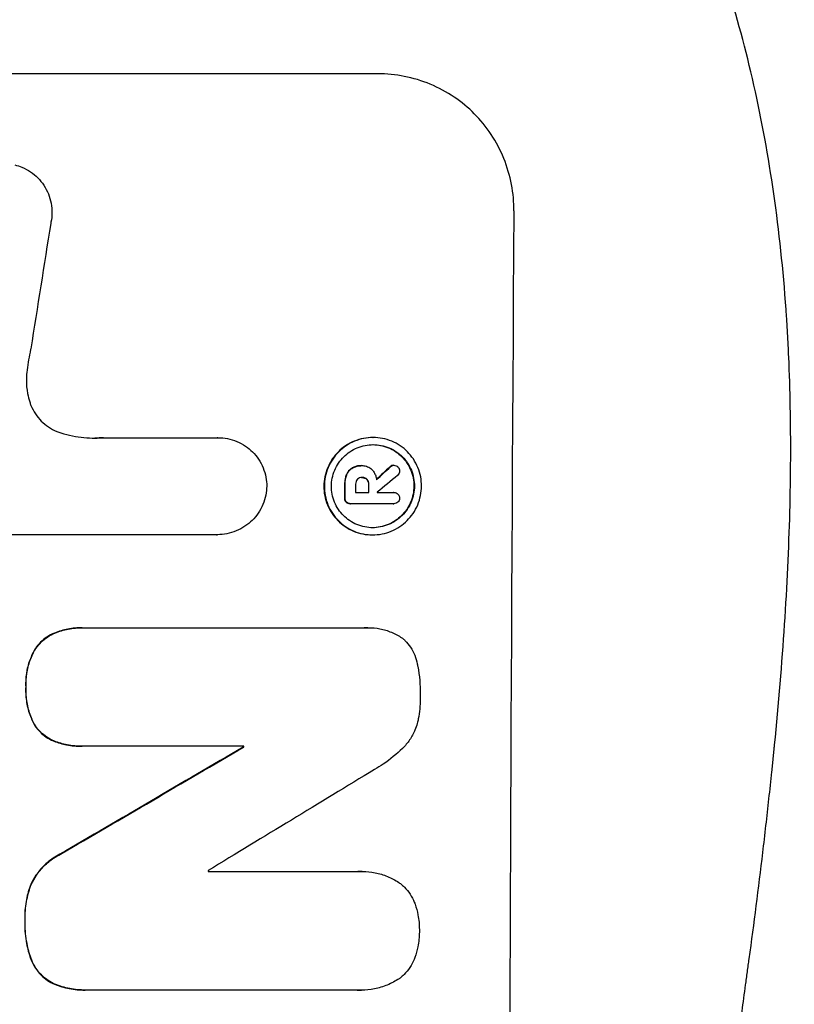
# Model space of a CAD drawing. Units: millimetres. Extents: x -4685 to 6209, y -4305 to 4516.
# Drawn here: x 4583 to 4668, y -267 to -159 of the extents above; entities that cross this region are included whole.
import ezdxf

# ---------------------------------------------------------------- set-up
doc = ezdxf.new("R2010")
doc.units = ezdxf.units.MM
doc.header["$LTSCALE"] = 20
doc.layers.add('2d', color=230, linetype='Continuous')
doc.layers.add('AS-Free_Space_Hatch', color=31, linetype='Continuous')

msp = doc.modelspace()

# ---------------------------------------------------------------- hatches: boundary and pattern name
at = {"layer": 'AS-Free_Space_Hatch'}
h = msp.add_hatch(dxfattribs=at)
h.set_pattern_fill('ANSI31', color=256, scale=100, angle=180, style=0)
edge = h.paths.add_edge_path()
edge.add_line((4708.52, 670), (2866.5, 670))
edge.add_arc((2866.5, -330), 1000, 90, 180)
edge.add_arc((2866.5, -330), 1000, 180, 270)
edge.add_line((2866.5, -1330), (4708.52, -1330))
edge.add_arc((4708.52, -330), 1000, 270, 360)
edge.add_arc((4708.52, -330), 1000, 0, 90)

# ---------------------------------------------------------------- linework, layer by layer
at = {"layer": '2d'}
for p, q in [((4622.32, -165.34), (4547.43, -165.34)), ((4592.27, -205.14), (4604.78, -205.14)), ((4604.78, -205.14), (4604.83, -205.14)), ((4621.74, -205.12), (4621.79, -205.12)), ((4619.5, -208.44), (4619.55, -208.44)), ((4620.47, -208.2), (4620.52, -208.2)), ((4620.59, -208.2), (4620.64, -208.2)), ((4623.63, -208.33), (4623.68, -208.33)), ((4623.99, -208.16), (4624.05, -208.16)), ((4618.85, -209.21), (4618.9, -209.21)), ((4620.54, -209.5), (4620.6, -209.5)), ((4621.09, -209.71), (4621.14, -209.71)), ((4618.66, -210.27), (4618.72, -210.27)), ((4621.28, -210.27), (4621.33, -210.27)), ((4618.66, -211.73), (4618.71, -211.73)), ((4619.86, -211.12), (4621.33, -211.12)), ((4622.22, -211.12), (4624.02, -211.12)), ((4624.01, -211.12), (4624.06, -211.12)), ((4618.83, -212.2), (4618.88, -212.2)), ((4619.26, -212.37), (4619.31, -212.37)), ((4624.01, -212.37), (4619.35, -212.37)), ((4623.98, -212.37), (4624.04, -212.37)), ((4604.72, -215.75), (4582.15, -215.75)), ((4604.71, -215.75), (4604.76, -215.75)), ((4621.68, -215.77), (4621.73, -215.77)), ((4589.95, -225.93), (4590, -225.93)), ((4590.27, -225.93), (4620.85, -225.93)), ((4621.22, -225.92), (4621.27, -225.92)), ((4586.91, -226.51), (4586.96, -226.51)), ((4584.65, -228.49), (4584.7, -228.49)), ((4583.77, -232.4), (4583.82, -232.4)), ((4584.61, -236.37), (4584.66, -236.37)), ((4586.85, -238.33), (4586.91, -238.33)), ((4589.89, -238.89), (4589.95, -238.89)), ((4607.62, -238.89), (4590.21, -238.89)), ((4607.57, -239), (4607.62, -239)), ((4587.51, -250.69), (4587.57, -250.69)), ((4603.74, -252.6), (4620.15, -252.6)), ((4620.59, -252.59), (4620.64, -252.59)), ((4584.33, -254), (4584.38, -254)), ((4583.66, -257.93), (4583.72, -257.93)), ((4584.3, -262.1), (4584.35, -262.1)), ((4586.92, -264.92), (4586.97, -264.92)), ((4590.23, -265.56), (4590.28, -265.56)), ((4620.11, -265.56), (4590.58, -265.56)), ((4620.46, -265.57), (4620.51, -265.57))]:
    msp.add_line(p, q, dxfattribs=at)
for centre, major_axis, ratio, start_param, end_param in [((4694.17, -330), (0, -1099), 0.052336, 4.575789, 4.848989), ((4620.87, -330), (167.58, 1097.97), 0.051148, 1.443122, 1.455713), ((4550.75, -330), (1175.65, 1098.63), 0.024414, 1.485975, 1.487227), ((4535.52, -330), (1329.36, 1097.64), 0.02123, 1.48632, 1.488009), ((4675.84, -330), (0, -1099), 0.052336, 4.603227, 4.604564), ((4676.98, -330), (0, -1098), 0.052336, 4.603127, 4.60391), ((4678.45, -330), (0, -1099), 0.052336, 4.603227, 4.60401), ((4679.35, -330), (0, -1098), 0.052336, 4.603896, 4.60391), ((4509.21, -330), (1880.86, 1098.71), 0.013322, 1.510698, 1.521371), ((4664.89, -330), (0, -1099), 0.052336, 4.629388, 4.629489), ((4533.68, -330), (1805.11, 1097.7), 0.014136, 1.513291, 1.523383), ((4661.06, -330), (0, -1098), 0.052336, 4.641733, 4.641841)]:
    msp.add_ellipse(centre, major_axis=major_axis, ratio=ratio, start_param=start_param, end_param=end_param, dxfattribs=at)
at = {"layer": '2d', "extrusion": (0, 0, -1)}
for centre, major_axis, ratio, start_param, end_param in [((4550.75, -330), (1174.58, 1097.63), 0.024414, 4.796018, 4.797312), ((4675.84, -330), (0, 1098), 0.052336, 4.820312, 4.821651), ((4678.45, -330), (0, 1098), 0.052336, 4.820868, 4.821651), ((4509.21, -330), (1879.14, 1097.71), 0.013322, 4.76188, 4.772563), ((4664.89, -330), (0, 1098), 0.052336, 4.795365, 4.795466)]:
    msp.add_ellipse(centre, major_axis=major_axis, ratio=ratio, start_param=start_param, end_param=end_param, dxfattribs=at)
at = {"layer": '2d'}
for points, knots in [([(4656.58, -515), (4659.43, -508.3), (4661.72, -501.1), (4664.33, -489.53), (4665.06, -485.54), (4665.95, -479.38), (4666.21, -477.29), (4666.55, -474.11), (4666.71, -472.51), (4666.87, -470.62), (4666.95, -469.67), (4666.98, -469.2), (4667, -468.96), (4667.01, -468.84), (4667.01, -468.78), (4667.02, -468.75), (4667.02, -468.74), (4667.02, -468.73), (4667.53, -461.72), (4667.68, -454.21), (4667.39, -442.18), (4667.21, -438.05), (4666.8, -431.65), (4666.64, -429.49), (4666.37, -426.2), (4666.23, -424.54), (4666.04, -422.58), (4665.95, -421.6), (4665.9, -421.1), (4665.88, -420.86), (4665.87, -420.73), (4665.86, -420.67), (4665.86, -420.64), (4665.85, -420.63), (4665.85, -420.62), (4665.85, -420.61), (4665.53, -417.34), (4665.13, -413.75), (4664.43, -407.89), (4664.18, -405.85), (4663.78, -402.68), (4663.57, -401.06), (4663.31, -399.12), (4663.18, -398.14), (4663.12, -397.64), (4663.08, -397.4), (4663.07, -397.27), (4663.06, -397.21), (4663.05, -397.18), (4663.05, -397.16), (4663.05, -397.15), (4662.54, -393.34), (4661.77, -387.62), (4660.86, -380.95), (4660.4, -377.62), (4660.18, -375.95), (4660.06, -375.12), (4660, -374.7), (4659.98, -374.49), (4659.96, -374.39), (4659.95, -374.35), (4659.95, -374.32), (4659.95, -374.3), (4659.49, -370.99), (4659.04, -367.36), (4658.48, -362.41), (4658.36, -361.27), (4658.23, -360.1), (4658.2, -359.84), (4658.19, -359.71), (4658.15, -359.34), (4658.07, -358.61), (4657.8, -355.96), (4657.58, -353.64), (4657.35, -350.93), (4657.27, -349.94), (4657.19, -348.96), (4657.18, -348.82), (4657.18, -348.79), (4657.17, -348.73), (4657.17, -348.64), (4657.14, -348.3), (4657.08, -347.51), (4656.89, -344.84), (4656.65, -340.58), (4656.51, -336.94), (4656.45, -334.26), (4656.42, -332.93), (4656.41, -331.41), (4656.4, -330.65), (4656.4, -330.33), (4656.4, -330.11), (4656.4, -330), (4656.4, -326.54), (4656.49, -323.01), (4656.74, -317.47), (4656.85, -315.58), (4657.04, -312.69), (4657.14, -311.22), (4657.28, -309.49), (4657.35, -308.62), (4657.38, -308.18), (4657.4, -307.96), (4657.41, -307.85), (4657.42, -307.79), (4657.42, -307.77), (4657.42, -307.75), (4657.42, -307.74), (4657.69, -304.54), (4658.03, -301.05), (4658.65, -295.4), (4658.87, -293.44), (4659.23, -290.41), (4659.42, -288.86), (4659.65, -287.01), (4659.76, -286.07), (4659.82, -285.6), (4659.85, -285.36), (4659.87, -285.25), (4659.87, -285.19), (4659.88, -285.16), (4659.88, -285.14), (4660.37, -281.29), (4661.12, -275.54), (4662.02, -268.83), (4662.47, -265.48), (4662.7, -263.81), (4662.8, -263.09), (4662.87, -262.61), (4662.9, -262.37), (4663.47, -258.28), (4663.96, -254.4), (4664.66, -248.55), (4664.99, -245.62), (4665.36, -242.18), (4665.54, -240.46), (4665.63, -239.59), (4665.67, -239.16), (4665.69, -238.95), (4665.7, -238.84), (4665.71, -238.79), (4665.71, -238.76), (4665.71, -238.75), (4665.71, -238.74), (4666.61, -229.69), (4667.17, -221.21), (4667.49, -209.3), (4667.5, -205.47), (4667.4, -199.93), (4667.34, -198.12), (4667.23, -195.45), (4667.16, -194.13), (4667.07, -192.61), (4667.02, -191.86), (4666.99, -191.49), (4666.98, -191.3), (4666.97, -191.2), (4666.97, -191.16), (4666.97, -191.14), (4666.97, -191.12), (4666.97, -191.12), (4666.35, -182.44), (4665.18, -174.26), (4661.71, -158.89), (4659.43, -151.7), (4656.58, -145)], [0, 0, 0, 0, 0.0625, 0.0625, 0.09375, 0.09375, 0.109375, 0.109375, 0.117188, 0.121094, 0.123047, 0.124023, 0.124512, 0.124756, 0.124878, 0.124939, 0.124939, 0.125, 0.125, 0.1875, 0.1875, 0.21875, 0.21875, 0.234375, 0.234375, 0.242188, 0.246094, 0.248047, 0.249023, 0.249512, 0.249756, 0.249878, 0.249939, 0.249969, 0.249969, 0.25, 0.25, 0.28125, 0.28125, 0.296875, 0.296875, 0.304688, 0.308594, 0.310547, 0.311523, 0.312012, 0.312256, 0.312378, 0.312439, 0.312439, 0.3125, 0.3125, 0.34375, 0.359375, 0.367188, 0.371094, 0.373047, 0.374023, 0.374512, 0.374756, 0.374878, 0.374878, 0.375, 0.375, 0.40625, 0.40625, 0.414063, 0.415039, 0.415039, 0.416016, 0.416016, 0.417969, 0.421875, 0.4375, 0.4375, 0.445313, 0.446289, 0.446289, 0.446533, 0.446533, 0.446777, 0.447266, 0.449219, 0.453125, 0.46875, 0.484375, 0.484375, 0.492188, 0.496094, 0.498047, 0.499023, 0.499023, 0.5, 0.5, 0.53125, 0.53125, 0.546875, 0.546875, 0.554688, 0.558594, 0.560547, 0.561523, 0.562012, 0.562256, 0.562378, 0.562439, 0.562439, 0.5625, 0.5625, 0.59375, 0.59375, 0.609375, 0.609375, 0.617188, 0.621094, 0.623047, 0.624023, 0.624512, 0.624756, 0.624878, 0.624878, 0.625, 0.625, 0.65625, 0.671875, 0.679688, 0.683594, 0.685547, 0.685547, 0.6875, 0.6875, 0.71875, 0.71875, 0.734375, 0.742188, 0.746094, 0.748047, 0.749023, 0.749512, 0.749756, 0.749878, 0.749939, 0.749939, 0.75, 0.75, 0.8125, 0.8125, 0.84375, 0.84375, 0.859375, 0.859375, 0.867188, 0.871094, 0.873047, 0.874023, 0.874512, 0.874756, 0.874878, 0.874939, 0.874939, 0.875, 0.875, 0.9375, 0.9375, 1, 1, 1, 1]), ([(4637.19, -180.34), (4637.19, -179.4), (4637.11, -178.43), (4636.74, -176.49), (4636.46, -175.52), (4635.71, -173.67), (4635.24, -172.78), (4634.14, -171.14), (4633.52, -170.38), (4632.2, -169.05), (4631.45, -168.43), (4629.83, -167.34), (4628.95, -166.86), (4627.12, -166.1), (4626.16, -165.81), (4624.23, -165.43), (4623.26, -165.34), (4622.32, -165.34)], [-22.717175, -22.717175, -22.717175, -22.717175, -19.861909, -19.861909, -17.006642, -17.006642, -14.151375, -14.151375, -11.296109, -11.296109, -8.472082, -8.472082, -5.648054, -5.648054, -2.824027, -2.824027, 0, 0, 0, 0]), ([(4582.56, -175.3), (4582.83, -175.37), (4583.1, -175.46), (4583.69, -175.7), (4584, -175.87), (4584.59, -176.27), (4584.85, -176.49), (4585.33, -176.97), (4585.55, -177.24), (4585.94, -177.83), (4586.11, -178.15), (4586.38, -178.81), (4586.48, -179.16), (4586.61, -179.85), (4586.64, -180.2), (4586.64, -180.87), (4586.6, -181.22), (4586.52, -181.61), (4586.51, -181.65), (4586.5, -181.7)], [17.536676, 17.536676, 17.536676, 17.536676, 18.331905, 18.331905, 19.347988, 19.347988, 20.36407, 20.36407, 21.385754, 21.385754, 22.407438, 22.407438, 23.429122, 23.429122, 24.450805, 24.450805, 25.47213, 25.47213, 25.595535, 25.595535, 25.595535, 25.595535]), ([(4584.32, -195.41), (4584.3, -195.53), (4584.27, -195.66), (4584.09, -196.53), (4583.98, -197.26), (4583.89, -198)], [115.426806, 115.426806, 115.426806, 115.426806, 115.79961, 115.79961, 117.967016, 117.967016, 117.967016, 117.967016]), ([(4583.89, -198), (4583.86, -198.28), (4583.84, -198.56), (4583.84, -199.32), (4583.88, -199.82), (4584.03, -200.63), (4584.11, -200.93), (4584.21, -201.23)], [34.062696, 34.062696, 34.062696, 34.062696, 34.894721, 34.894721, 36.353869, 36.353869, 37.252181, 37.252181, 37.252181, 37.252181]), ([(4584.21, -201.23), (4584.25, -201.36), (4584.29, -201.49), (4584.48, -201.93), (4584.64, -202.25), (4585.03, -202.82), (4585.24, -203.09), (4585.71, -203.55), (4585.97, -203.77), (4586.54, -204.16), (4586.85, -204.32), (4587.32, -204.52), (4587.46, -204.57), (4587.61, -204.62)], [25.47697, 25.47697, 25.47697, 25.47697, 25.860645, 25.860645, 26.858642, 26.858642, 27.856639, 27.856639, 28.847034, 28.847034, 29.837429, 29.837429, 30.283957, 30.283957, 30.283957, 30.283957]), ([(4587.61, -204.62), (4588.04, -204.75), (4588.46, -204.85), (4589.72, -205.1), (4590.55, -205.18), (4591.35, -205.18), (4591.67, -205.18), (4592, -205.16), (4592.32, -205.14)], [-3.666754, -3.666754, -3.666754, -3.666754, -2.413707, -2.413707, 0, 0, 0, 0.961806, 0.961806, 0.961806, 0.961806]), ([(4604.78, -205.14), (4604.8, -205.14), (4604.81, -205.14), (4605.17, -205.14), (4605.51, -205.17), (4606.2, -205.31), (4606.54, -205.41), (4607.2, -205.68), (4607.51, -205.85), (4608.1, -206.25), (4608.36, -206.47), (4608.83, -206.94), (4609.05, -207.21), (4609.44, -207.79), (4609.61, -208.11), (4609.88, -208.77), (4609.98, -209.11), (4610.11, -209.79), (4610.14, -210.12), (4610.14, -210.44)], [16.105136, 16.105136, 16.105136, 16.105136, 16.157481, 16.157481, 17.165666, 17.165666, 18.173852, 18.173852, 19.182037, 19.182037, 20.190223, 20.190223, 21.201955, 21.201955, 22.213688, 22.213688, 23.22542, 23.22542, 24.19191, 24.19191, 24.19191, 24.19191]), ([(4621.74, -205.12), (4621.4, -205.12), (4621.06, -205.16), (4620.37, -205.29), (4620.03, -205.39), (4619.38, -205.66), (4619.06, -205.83), (4618.48, -206.22), (4618.21, -206.44), (4617.74, -206.91), (4617.51, -207.18), (4617.12, -207.76), (4616.95, -208.08), (4616.67, -208.74), (4616.57, -209.08), (4616.43, -209.77), (4616.39, -210.11), (4616.39, -210.78), (4616.42, -211.13), (4616.55, -211.81), (4616.65, -212.16), (4616.92, -212.81), (4617.09, -213.13), (4617.48, -213.71), (4617.7, -213.98), (4618.17, -214.45), (4618.43, -214.67), (4619.01, -215.06), (4619.32, -215.23), (4619.97, -215.5), (4620.31, -215.6), (4621, -215.74), (4621.34, -215.77), (4621.68, -215.77)], [16.085325, 16.085325, 16.085325, 16.085325, 17.087372, 17.087372, 18.08942, 18.08942, 19.091468, 19.091468, 20.093516, 20.093516, 21.102363, 21.102363, 22.111211, 22.111211, 23.120058, 23.120058, 24.128905, 24.128905, 25.137335, 25.137335, 26.145764, 26.145764, 27.154194, 27.154194, 28.162624, 28.162624, 29.164629, 29.164629, 30.166635, 30.166635, 31.168641, 31.168641, 32.170646, 32.170646, 32.170646, 32.170646]), ([(4621.73, -215.77), (4621.4, -215.77), (4621.05, -215.74), (4620.36, -215.6), (4620.02, -215.5), (4619.37, -215.23), (4619.06, -215.06), (4618.48, -214.67), (4618.21, -214.44), (4617.75, -213.97), (4617.53, -213.7), (4617.14, -213.12), (4616.97, -212.81), (4616.7, -212.15), (4616.6, -211.81), (4616.47, -211.12), (4616.44, -210.78), (4616.45, -210.11), (4616.48, -209.77), (4616.62, -209.08), (4616.72, -208.74), (4617, -208.08), (4617.17, -207.77), (4617.56, -207.19), (4617.79, -206.92), (4618.26, -206.45), (4618.53, -206.23), (4619.11, -205.83), (4619.43, -205.67), (4620.08, -205.39), (4620.42, -205.29), (4621.11, -205.16), (4621.46, -205.12), (4622.12, -205.12), (4622.47, -205.16), (4623.15, -205.29), (4623.49, -205.39), (4624.15, -205.66), (4624.46, -205.83), (4625.04, -206.22), (4625.3, -206.44), (4625.77, -206.91), (4625.99, -207.18), (4626.38, -207.76), (4626.55, -208.08), (4626.81, -208.74), (4626.92, -209.08), (4627.05, -209.77), (4627.08, -210.11), (4627.07, -210.78), (4627.04, -211.13), (4626.9, -211.81), (4626.8, -212.16), (4626.52, -212.81), (4626.35, -213.13), (4625.95, -213.71), (4625.73, -213.98), (4625.26, -214.45), (4624.99, -214.67), (4624.41, -215.06), (4624.09, -215.23), (4623.44, -215.5), (4623.1, -215.6), (4622.41, -215.74), (4622.06, -215.77), (4621.73, -215.77)], [0, 0, 0, 0, 1.003503, 1.003503, 2.007007, 2.007007, 3.01051, 3.01051, 4.014014, 4.014014, 5.020957, 5.020957, 6.027899, 6.027899, 7.034842, 7.034842, 8.041785, 8.041785, 9.049005, 9.049005, 10.056225, 10.056225, 11.063446, 11.063446, 12.070666, 12.070666, 13.074353, 13.074353, 14.078039, 14.078039, 15.081726, 15.081726, 16.085413, 16.085413, 17.08746, 17.08746, 18.089507, 18.089507, 19.091555, 19.091555, 20.093602, 20.093602, 21.102461, 21.102461, 22.111321, 22.111321, 23.12018, 23.12018, 24.129039, 24.129039, 25.13748, 25.13748, 26.145921, 26.145921, 27.154362, 27.154362, 28.162802, 28.162802, 29.164808, 29.164808, 30.166813, 30.166813, 31.168818, 31.168818, 32.170823, 32.170823, 32.170823, 32.170823]), ([(4621.73, -214.99), (4622.02, -214.99), (4622.31, -214.96), (4622.9, -214.85), (4623.19, -214.76), (4623.75, -214.53), (4624.02, -214.38), (4624.52, -214.05), (4624.75, -213.86), (4625.15, -213.46), (4625.34, -213.23), (4625.68, -212.73), (4625.83, -212.46), (4626.06, -211.9), (4626.15, -211.61), (4626.27, -211.02), (4626.3, -210.73), (4626.3, -210.16), (4626.27, -209.87), (4626.16, -209.28), (4626.08, -208.99), (4625.85, -208.43), (4625.71, -208.16), (4625.38, -207.66), (4625.19, -207.43), (4624.79, -207.03), (4624.56, -206.84), (4624.07, -206.51), (4623.8, -206.36), (4623.24, -206.13), (4622.95, -206.04), (4622.37, -205.93), (4622.07, -205.9), (4621.5, -205.9), (4621.21, -205.93), (4620.62, -206.04), (4620.33, -206.13), (4619.77, -206.36), (4619.5, -206.51), (4619, -206.84), (4618.78, -207.03), (4618.37, -207.43), (4618.18, -207.66), (4617.84, -208.16), (4617.7, -208.42), (4617.46, -208.98), (4617.37, -209.28), (4617.25, -209.86), (4617.22, -210.16), (4617.22, -210.73), (4617.25, -211.03), (4617.36, -211.61), (4617.44, -211.9), (4617.67, -212.47), (4617.82, -212.73), (4618.15, -213.23), (4618.34, -213.46), (4618.74, -213.86), (4618.96, -214.05), (4619.46, -214.38), (4619.72, -214.53), (4620.28, -214.76), (4620.57, -214.85), (4621.16, -214.96), (4621.45, -214.99), (4621.73, -214.99)], [0, 0, 0, 0, 0.856811, 0.856811, 1.713621, 1.713621, 2.570432, 2.570432, 3.427243, 3.427243, 4.286996, 4.286996, 5.146749, 5.146749, 6.006502, 6.006502, 6.866255, 6.866255, 7.72621, 7.72621, 8.586166, 8.586166, 9.446121, 9.446121, 10.306077, 10.306077, 11.163021, 11.163021, 12.019965, 12.019965, 12.87691, 12.87691, 13.733854, 13.733854, 14.589407, 14.589407, 15.44496, 15.44496, 16.300514, 16.300514, 17.156067, 17.156067, 18.017413, 18.017413, 18.878759, 18.878759, 19.740105, 19.740105, 20.601451, 20.601451, 21.462492, 21.462492, 22.323533, 22.323533, 23.184574, 23.184574, 24.045615, 24.045615, 24.901138, 24.901138, 25.75666, 25.75666, 26.612183, 26.612183, 27.467705, 27.467705, 27.467705, 27.467705]), ([(4621.76, -205.9), (4622.04, -205.9), (4622.32, -205.93), (4622.9, -206.04), (4623.19, -206.13), (4623.75, -206.36), (4624.01, -206.51), (4624.5, -206.84), (4624.73, -207.03), (4625.13, -207.43), (4625.32, -207.66), (4625.65, -208.16), (4625.79, -208.42), (4626.02, -208.98), (4626.11, -209.28), (4626.22, -209.86), (4626.25, -210.16), (4626.24, -210.73), (4626.21, -211.03), (4626.1, -211.61), (4626.01, -211.9), (4625.77, -212.47), (4625.63, -212.73), (4625.29, -213.23), (4625.1, -213.46), (4624.69, -213.86), (4624.46, -214.05), (4623.97, -214.38), (4623.7, -214.53), (4623.14, -214.76), (4622.85, -214.85), (4622.27, -214.96), (4621.98, -214.99), (4621.71, -214.99)], [13.760124, 13.760124, 13.760124, 13.760124, 14.589332, 14.589332, 15.444886, 15.444886, 16.30044, 16.30044, 17.155994, 17.155994, 18.017329, 18.017329, 18.878665, 18.878665, 19.740001, 19.740001, 20.601337, 20.601337, 21.462368, 21.462368, 22.3234, 22.3234, 23.184431, 23.184431, 24.045462, 24.045462, 24.900985, 24.900985, 25.756508, 25.756508, 26.612032, 26.612032, 27.441233, 27.441233, 27.441233, 27.441233]), ([(4619.5, -208.44), (4619.39, -208.51), (4619.28, -208.59), (4619.06, -208.81), (4618.94, -208.98), (4618.86, -209.18), (4618.85, -209.19), (4618.85, -209.21)], [5.2986571, 5.2986571, 5.2986571, 5.2986571, 5.6709682, 5.6709682, 6.2392766, 6.2392766, 6.2812452, 6.2812452, 6.2812452, 6.2812452]), ([(4618.9, -209.21), (4618.91, -209.19), (4618.91, -209.18), (4619, -208.98), (4619.11, -208.81), (4619.34, -208.59), (4619.44, -208.51), (4619.55, -208.44)], [2.7955056, 2.7955056, 2.7955056, 2.7955056, 2.8383294, 2.8383294, 3.4075498, 3.4075498, 3.778119, 3.778119, 3.778119, 3.778119]), ([(4620.47, -208.2), (4620.34, -208.2), (4620.21, -208.21), (4619.95, -208.26), (4619.81, -208.3), (4619.62, -208.38), (4619.56, -208.41), (4619.5, -208.44)], [6.1783147, 6.1783147, 6.1783147, 6.1783147, 6.5638023, 6.5638023, 6.94929, 6.94929, 7.1478132, 7.1478132, 7.1478132, 7.1478132]), ([(4619.55, -208.44), (4619.61, -208.41), (4619.68, -208.38), (4619.87, -208.3), (4620, -208.26), (4620.26, -208.21), (4620.4, -208.2), (4620.55, -208.2), (4620.58, -208.2), (4620.6, -208.2)], [5.208942, 5.208942, 5.208942, 5.208942, 5.408602, 5.408602, 5.793475, 5.793475, 6.178349, 6.178349, 6.258109, 6.258109, 6.258109, 6.258109]), ([(4620.6, -208.2), (4620.62, -208.2), (4620.63, -208.2), (4620.82, -208.2), (4621.01, -208.24), (4621.36, -208.38), (4621.52, -208.49), (4621.67, -208.65), (4621.7, -208.68), (4621.73, -208.71)], [4.271685, 4.271685, 4.271685, 4.271685, 4.309185, 4.309185, 4.846899, 4.846899, 5.384614, 5.384614, 5.50558, 5.50558, 5.50558, 5.50558]), ([(4621.73, -208.71), (4621.76, -208.75), (4621.8, -208.8), (4621.91, -208.96), (4621.97, -209.09), (4622.08, -209.34), (4622.12, -209.48), (4622.15, -209.65), (4622.16, -209.7), (4622.16, -209.74)], [8.092897, 8.092897, 8.092897, 8.092897, 8.264518, 8.264518, 8.65959, 8.65959, 9.054662, 9.054662, 9.17526, 9.17526, 9.17526, 9.17526]), ([(4623.99, -208.16), (4623.93, -208.16), (4623.87, -208.17), (4623.75, -208.23), (4623.69, -208.27), (4623.63, -208.32), (4623.63, -208.32), (4623.63, -208.33)], [1.6350429, 1.6350429, 1.6350429, 1.6350429, 1.8150534, 1.8150534, 2.0164082, 2.0164082, 2.030894, 2.030894, 2.030894, 2.030894]), ([(4623.68, -208.33), (4623.68, -208.32), (4623.69, -208.32), (4623.74, -208.27), (4623.8, -208.23), (4623.92, -208.17), (4623.99, -208.16), (4624.05, -208.16)], [1.1965117, 1.1965117, 1.1965117, 1.1965117, 1.2109976, 1.2109976, 1.4123529, 1.4123529, 1.5923639, 1.5923639, 1.5923639, 1.5923639]), ([(4624.05, -208.16), (4624.13, -208.16), (4624.21, -208.18), (4624.37, -208.24), (4624.44, -208.29), (4624.49, -208.34)], [1.9928936, 1.9928936, 1.9928936, 1.9928936, 2.2359896, 2.2359896, 2.4678962, 2.4678962, 2.4678962, 2.4678962]), ([(4624.68, -208.78), (4624.68, -208.78), (4624.68, -208.78), (4624.68, -208.86), (4624.66, -208.95), (4624.6, -209.11), (4624.55, -209.18), (4624.48, -209.25), (4624.47, -209.25), (4624.46, -209.26)], [2.9024974, 2.9024974, 2.9024974, 2.9024974, 2.904066, 2.904066, 3.1464977, 3.1464977, 3.3889295, 3.3889295, 3.4276784, 3.4276784, 3.4276784, 3.4276784]), ([(4624.49, -208.34), (4624.5, -208.34), (4624.5, -208.35), (4624.56, -208.41), (4624.61, -208.48), (4624.67, -208.63), (4624.68, -208.71), (4624.68, -208.78)], [2.2879706, 2.2879706, 2.2879706, 2.2879706, 2.3052489, 2.3052489, 2.5362704, 2.5362704, 2.7657972, 2.7657972, 2.7657972, 2.7657972]), ([(4618.85, -209.21), (4618.79, -209.35), (4618.75, -209.5), (4618.68, -209.84), (4618.67, -210.02), (4618.66, -210.22), (4618.66, -210.24), (4618.66, -210.27)], [11.680263, 11.680263, 11.680263, 11.680263, 12.124533, 12.124533, 12.653553, 12.653553, 12.729824, 12.729824, 12.729824, 12.729824]), ([(4618.72, -210.27), (4618.72, -210.24), (4618.72, -210.22), (4618.72, -210.02), (4618.74, -209.84), (4618.8, -209.5), (4618.85, -209.35), (4618.9, -209.21)], [4.141263, 4.141263, 4.141263, 4.141263, 4.217535, 4.217535, 4.746561, 4.746561, 5.190835, 5.190835, 5.190835, 5.190835]), ([(4620.05, -209.71), (4620, -209.77), (4619.95, -209.84), (4619.88, -210.02), (4619.86, -210.12), (4619.86, -210.24), (4619.86, -210.25), (4619.86, -210.27)], [3.0394514, 3.0394514, 3.0394514, 3.0394514, 3.2767957, 3.2767957, 3.5752568, 3.5752568, 3.6207868, 3.6207868, 3.6207868, 3.6207868]), ([(4620.6, -209.5), (4620.58, -209.49), (4620.57, -209.49), (4620.47, -209.49), (4620.37, -209.51), (4620.21, -209.58), (4620.13, -209.63), (4620.06, -209.7), (4620.06, -209.71), (4620.05, -209.71)], [2.011225, 2.011225, 2.011225, 2.011225, 2.0557924, 2.0557924, 2.3119166, 2.3119166, 2.5680409, 2.5680409, 2.5935618, 2.5935618, 2.5935618, 2.5935618]), ([(4620.6, -209.5), (4620.68, -209.5), (4620.77, -209.52), (4620.94, -209.59), (4621.02, -209.64), (4621.08, -209.71), (4621.09, -209.71), (4621.09, -209.71)], [2.2133591, 2.2133591, 2.2133591, 2.2133591, 2.4600735, 2.4600735, 2.7329959, 2.7329959, 2.74017, 2.74017, 2.74017, 2.74017]), ([(4621.14, -209.71), (4621.14, -209.71), (4621.14, -209.71), (4621.07, -209.64), (4620.99, -209.59), (4620.81, -209.51), (4620.72, -209.5), (4620.62, -209.5), (4620.61, -209.5), (4620.6, -209.5)], [1.6341435, 1.6341435, 1.6341435, 1.6341435, 1.6413176, 1.6413176, 1.9142406, 1.9142406, 2.1871636, 2.1871636, 2.2155784, 2.2155784, 2.2155784, 2.2155784]), ([(4621.09, -209.71), (4621.14, -209.78), (4621.19, -209.85), (4621.26, -210.03), (4621.28, -210.14), (4621.28, -210.25), (4621.28, -210.26), (4621.28, -210.27)], [3.1006119, 3.1006119, 3.1006119, 3.1006119, 3.3455915, 3.3455915, 3.6508399, 3.6508399, 3.6823869, 3.6823869, 3.6823869, 3.6823869]), ([(4621.33, -210.27), (4621.33, -210.26), (4621.33, -210.25), (4621.33, -210.14), (4621.31, -210.03), (4621.24, -209.85), (4621.19, -209.78), (4621.14, -209.71)], [1.1853777, 1.1853777, 1.1853777, 1.1853777, 1.216925, 1.216925, 1.5221769, 1.5221769, 1.767158, 1.767158, 1.767158, 1.767158]), ([(4610.14, -210.44), (4610.13, -210.76), (4610.1, -211.09), (4609.96, -211.77), (4609.86, -212.11), (4609.58, -212.77), (4609.41, -213.09), (4609.01, -213.68), (4608.79, -213.95), (4608.31, -214.42), (4608.04, -214.64), (4607.45, -215.03), (4607.14, -215.2), (4606.48, -215.48), (4606.13, -215.58), (4605.44, -215.72), (4605.1, -215.75), (4604.76, -215.75), (4604.75, -215.75), (4604.73, -215.75), (4604.72, -215.75)], [-8.044349, -8.044349, -8.044349, -8.044349, -7.076538, -7.076538, -6.061902, -6.061902, -5.047265, -5.047265, -4.032628, -4.032628, -3.024471, -3.024471, -2.016314, -2.016314, -1.008157, -1.008157, 0, 0, 0, 0.043566, 0.043566, 0.043566, 0.043566]), ([(4618.66, -211.73), (4618.66, -211.74), (4618.66, -211.76), (4618.65, -211.85), (4618.67, -211.93), (4618.73, -212.08), (4618.77, -212.15), (4618.83, -212.2)], [2.8291879, 2.8291879, 2.8291879, 2.8291879, 2.8678597, 2.8678597, 3.1072476, 3.1072476, 3.3285449, 3.3285449, 3.3285449, 3.3285449]), ([(4618.88, -212.2), (4618.83, -212.15), (4618.78, -212.08), (4618.72, -211.93), (4618.71, -211.85), (4618.71, -211.76), (4618.71, -211.74), (4618.71, -211.73)], [0.4952521, 0.4952521, 0.4952521, 0.4952521, 0.7165514, 0.7165514, 0.9559413, 0.9559413, 0.9946135, 0.9946135, 0.9946135, 0.9946135]), ([(4624.02, -211.12), (4624.03, -211.12), (4624.05, -211.12), (4624.14, -211.12), (4624.22, -211.14), (4624.37, -211.2), (4624.44, -211.25), (4624.53, -211.33), (4624.55, -211.36), (4624.57, -211.39)], [1.8581553, 1.8581553, 1.8581553, 1.8581553, 1.8950935, 1.8950935, 2.1312173, 2.1312173, 2.3673412, 2.3673412, 2.477136, 2.477136, 2.477136, 2.477136]), ([(4624.66, -211.75), (4624.67, -211.76), (4624.67, -211.76), (4624.66, -211.85), (4624.65, -211.93), (4624.59, -212.08), (4624.54, -212.15), (4624.48, -212.2), (4624.48, -212.2), (4624.48, -212.21)], [2.7405659, 2.7405659, 2.7405659, 2.7405659, 2.7645333, 2.7645333, 2.9952972, 2.9952972, 3.226061, 3.226061, 3.231404, 3.231404, 3.231404, 3.231404]), ([(4624.57, -211.39), (4624.59, -211.42), (4624.6, -211.45), (4624.65, -211.56), (4624.67, -211.65), (4624.66, -211.74), (4624.66, -211.74), (4624.66, -211.75)], [2.6460927, 2.6460927, 2.6460927, 2.6460927, 2.7428173, 2.7428173, 2.9926292, 2.9926292, 3.0044735, 3.0044735, 3.0044735, 3.0044735]), ([(4618.83, -212.2), (4618.88, -212.25), (4618.94, -212.29), (4619.09, -212.35), (4619.18, -212.37), (4619.26, -212.37)], [-0.4574306, -0.4574306, -0.4574306, -0.4574306, -0.2448594, -0.2448594, 0, 0, 0, 0]), ([(4619.35, -212.37), (4619.34, -212.37), (4619.33, -212.37), (4619.31, -212.37), (4619.23, -212.37), (4619.14, -212.35), (4618.99, -212.29), (4618.93, -212.25), (4618.88, -212.2)], [-0.039851, -0.039851, -0.039851, -0.039851, 0, 0, 0, 0.2444874, 0.2444874, 0.4574174, 0.4574174, 0.4574174, 0.4574174]), ([(4624.48, -212.21), (4624.43, -212.25), (4624.36, -212.29), (4624.21, -212.35), (4624.12, -212.37), (4624.04, -212.37), (4624.03, -212.37), (4624.02, -212.37), (4624.01, -212.37)], [-0.4624536, -0.4624536, -0.4624536, -0.4624536, -0.2570487, -0.2570487, 0, 0, 0, 0.0225595, 0.0225595, 0.0225595, 0.0225595]), ([(4589.95, -225.93), (4589.43, -225.93), (4588.9, -225.98), (4587.88, -226.18), (4587.38, -226.32), (4586.91, -226.51)], [24.767517, 24.767517, 24.767517, 24.767517, 26.31394, 26.31394, 27.760055, 27.760055, 27.760055, 27.760055]), ([(4586.96, -226.51), (4587.44, -226.32), (4587.93, -226.18), (4588.95, -225.98), (4589.49, -225.93), (4590.09, -225.93), (4590.18, -225.93), (4590.27, -225.93)], [21.775065, 21.775065, 21.775065, 21.775065, 23.221179, 23.221179, 24.767605, 24.767605, 25.035328, 25.035328, 25.035328, 25.035328]), ([(4620.85, -225.93), (4620.99, -225.92), (4621.13, -225.92), (4621.68, -225.92), (4622.11, -225.96), (4622.96, -226.12), (4623.38, -226.25), (4624.18, -226.59), (4624.57, -226.79), (4624.97, -227.06), (4625.01, -227.09), (4625.05, -227.12)], [19.405851, 19.405851, 19.405851, 19.405851, 19.825526, 19.825526, 21.063308, 21.063308, 22.30109, 22.30109, 23.538871, 23.538871, 23.687934, 23.687934, 23.687934, 23.687934]), ([(4586.91, -226.51), (4586.91, -226.51), (4586.91, -226.51), (4586.62, -226.63), (4586.35, -226.78), (4585.84, -227.12), (4585.6, -227.31), (4585.19, -227.72), (4585, -227.96), (4584.76, -228.3), (4584.7, -228.4), (4584.65, -228.49)], [15.764256, 15.764256, 15.764256, 15.764256, 15.766842, 15.766842, 16.641903, 16.641903, 17.516963, 17.516963, 18.394137, 18.394137, 18.71004, 18.71004, 18.71004, 18.71004]), ([(4584.7, -228.49), (4584.76, -228.4), (4584.82, -228.3), (4585.05, -227.96), (4585.24, -227.72), (4585.66, -227.31), (4585.89, -227.12), (4586.4, -226.78), (4586.67, -226.63), (4586.96, -226.51), (4586.96, -226.51), (4586.96, -226.51)], [9.323445, 9.323445, 9.323445, 9.323445, 9.639348, 9.639348, 10.516527, 10.516527, 11.391589, 11.391589, 12.266651, 12.266651, 12.269239, 12.269239, 12.269239, 12.269239]), ([(4625.05, -227.12), (4625.13, -227.19), (4625.2, -227.25), (4625.48, -227.54), (4625.69, -227.79), (4626.05, -228.34), (4626.21, -228.63), (4626.46, -229.25), (4626.55, -229.57), (4626.62, -229.94), (4626.63, -230), (4626.64, -230.05)], [18.507657, 18.507657, 18.507657, 18.507657, 18.7951, 18.7951, 19.736285, 19.736285, 20.677469, 20.677469, 21.618654, 21.618654, 21.777593, 21.777593, 21.777593, 21.777593]), ([(4584.65, -228.49), (4584.54, -228.7), (4584.44, -228.92), (4584.15, -229.6), (4584, -230.08), (4583.81, -231.05), (4583.76, -231.54), (4583.76, -232.14), (4583.76, -232.27), (4583.77, -232.4)], [30.568525, 30.568525, 30.568525, 30.568525, 31.238676, 31.238676, 32.660592, 32.660592, 34.082507, 34.082507, 34.467656, 34.467656, 34.467656, 34.467656]), ([(4583.82, -232.4), (4583.81, -232.27), (4583.81, -232.14), (4583.81, -231.54), (4583.86, -231.05), (4584.06, -230.08), (4584.2, -229.6), (4584.49, -228.92), (4584.59, -228.7), (4584.7, -228.49)], [10.973728, 10.973728, 10.973728, 10.973728, 11.358879, 11.358879, 12.780803, 12.780803, 14.202727, 14.202727, 14.872884, 14.872884, 14.872884, 14.872884]), ([(4626.64, -230.05), (4626.65, -230.09), (4626.66, -230.13), (4626.86, -231.18), (4626.95, -232.2), (4626.94, -233.27), (4626.94, -233.35), (4626.94, -233.44)], [67.958733, 67.958733, 67.958733, 67.958733, 68.076278, 68.076278, 71.040353, 71.040353, 71.295202, 71.295202, 71.295202, 71.295202]), ([(4583.77, -232.4), (4583.76, -232.52), (4583.76, -232.64), (4583.76, -233.26), (4583.8, -233.77), (4584, -234.8), (4584.15, -235.31), (4584.43, -235.99), (4584.52, -236.18), (4584.61, -236.37)], [35.54138, 35.54138, 35.54138, 35.54138, 35.900479, 35.900479, 37.399136, 37.399136, 38.897794, 38.897794, 39.501956, 39.501956, 39.501956, 39.501956]), ([(4584.66, -236.37), (4584.57, -236.18), (4584.48, -235.99), (4584.2, -235.31), (4584.05, -234.8), (4583.85, -233.77), (4583.81, -233.26), (4583.81, -232.64), (4583.81, -232.52), (4583.82, -232.4)], [8.363169, 8.363169, 8.363169, 8.363169, 8.967332, 8.967332, 10.466, 10.466, 11.964668, 11.964668, 12.323769, 12.323769, 12.323769, 12.323769]), ([(4626.94, -233.44), (4626.94, -233.53), (4626.94, -233.63), (4626.94, -234.43), (4626.87, -235.17), (4626.69, -236.07), (4626.65, -236.23), (4626.61, -236.39)], [51.352738, 51.352738, 51.352738, 51.352738, 51.631235, 51.631235, 53.784301, 53.784301, 54.256045, 54.256045, 54.256045, 54.256045]), ([(4584.61, -236.37), (4584.67, -236.47), (4584.72, -236.56), (4584.95, -236.9), (4585.14, -237.13), (4585.54, -237.53), (4585.76, -237.72), (4586.25, -238.05), (4586.52, -238.19), (4586.82, -238.32), (4586.84, -238.32), (4586.85, -238.33)], [22.762149, 22.762149, 22.762149, 22.762149, 23.075182, 23.075182, 23.931294, 23.931294, 24.783909, 24.783909, 25.636523, 25.636523, 25.69213, 25.69213, 25.69213, 25.69213]), ([(4586.91, -238.33), (4586.89, -238.32), (4586.87, -238.32), (4586.57, -238.19), (4586.31, -238.05), (4585.82, -237.72), (4585.59, -237.53), (4585.19, -237.13), (4585, -236.9), (4584.78, -236.56), (4584.72, -236.47), (4584.66, -236.37)], [1.649623, 1.649623, 1.649623, 1.649623, 1.705229, 1.705229, 2.557843, 2.557843, 3.410457, 3.410457, 4.266576, 4.266576, 4.579612, 4.579612, 4.579612, 4.579612]), ([(4626.61, -236.39), (4626.54, -236.64), (4626.46, -236.88), (4626.2, -237.49), (4626.01, -237.86), (4625.55, -238.53), (4625.29, -238.84), (4625.01, -239.12), (4625, -239.13), (4625, -239.13)], [29.593363, 29.593363, 29.593363, 29.593363, 30.31492, 30.31492, 31.48288, 31.48288, 32.65084, 32.65084, 32.673431, 32.673431, 32.673431, 32.673431]), ([(4586.85, -238.33), (4587.31, -238.5), (4587.77, -238.64), (4588.8, -238.84), (4589.36, -238.89), (4589.89, -238.89)], [-2.994112, -2.994112, -2.994112, -2.994112, -1.619709, -1.619709, 0, 0, 0, 0]), ([(4590.21, -238.89), (4590.12, -238.89), (4590.03, -238.89), (4589.95, -238.89), (4589.41, -238.89), (4588.85, -238.84), (4587.83, -238.64), (4587.36, -238.5), (4586.91, -238.33)], [-0.262091, -0.262091, -0.262091, -0.262091, 0, 0, 0, 1.619711, 1.619711, 2.994114, 2.994114, 2.994114, 2.994114]), ([(4625, -239.13), (4624.36, -239.75), (4623.65, -240.33), (4622.58, -241.06), (4622.26, -241.25), (4621.94, -241.43)], [79.341184, 79.341184, 79.341184, 79.341184, 81.992971, 81.992971, 83.048528, 83.048528, 83.048528, 83.048528]), ([(4587.51, -250.69), (4587.26, -250.82), (4587.01, -250.97), (4586.4, -251.38), (4586.05, -251.67), (4585.43, -252.28), (4585.14, -252.63), (4584.67, -253.32), (4584.49, -253.65), (4584.33, -254)], [24.036707, 24.036707, 24.036707, 24.036707, 24.845861, 24.845861, 26.152206, 26.152206, 27.46195, 27.46195, 28.542311, 28.542311, 28.542311, 28.542311]), ([(4584.38, -254), (4584.54, -253.66), (4584.73, -253.32), (4585.19, -252.63), (4585.48, -252.28), (4586.1, -251.67), (4586.45, -251.38), (4587.06, -250.97), (4587.31, -250.82), (4587.57, -250.69)], [13.311258, 13.311258, 13.311258, 13.311258, 14.389239, 14.389239, 15.698156, 15.698156, 17.005334, 17.005334, 17.816864, 17.816864, 17.816864, 17.816864]), ([(4620.15, -252.6), (4620.31, -252.59), (4620.48, -252.59), (4621.08, -252.59), (4621.54, -252.63), (4622.46, -252.81), (4622.91, -252.94), (4623.78, -253.31), (4624.2, -253.53), (4624.64, -253.83), (4624.7, -253.87), (4624.76, -253.92)], [20.907876, 20.907876, 20.907876, 20.907876, 21.389674, 21.389674, 22.725033, 22.725033, 24.060391, 24.060391, 25.395749, 25.395749, 25.604514, 25.604514, 25.604514, 25.604514]), ([(4584.33, -254), (4584.12, -254.54), (4583.96, -255.09), (4583.72, -256.29), (4583.66, -256.94), (4583.66, -257.69), (4583.66, -257.81), (4583.66, -257.93)], [41.76408, 41.76408, 41.76408, 41.76408, 43.381523, 43.381523, 45.270419, 45.270419, 45.635991, 45.635991, 45.635991, 45.635991]), ([(4583.72, -257.93), (4583.71, -257.81), (4583.71, -257.69), (4583.71, -256.94), (4583.78, -256.29), (4584.01, -255.09), (4584.17, -254.54), (4584.38, -254)], [14.722004, 14.722004, 14.722004, 14.722004, 15.087574, 15.087574, 16.975254, 16.975254, 18.593787, 18.593787, 18.593787, 18.593787]), ([(4624.76, -253.92), (4624.92, -254.04), (4625.07, -254.17), (4625.43, -254.54), (4625.64, -254.79), (4626, -255.34), (4626.16, -255.63), (4626.32, -256.02), (4626.35, -256.1), (4626.38, -256.18)], [18.343228, 18.343228, 18.343228, 18.343228, 18.933984, 18.933984, 19.881462, 19.881462, 20.82894, 20.82894, 21.067482, 21.067482, 21.067482, 21.067482]), ([(4626.38, -256.18), (4626.51, -256.56), (4626.62, -256.95), (4626.79, -257.87), (4626.84, -258.42), (4626.84, -258.99), (4626.84, -259.04), (4626.84, -259.09)], [34.965334, 34.965334, 34.965334, 34.965334, 36.104394, 36.104394, 37.676306, 37.676306, 37.824653, 37.824653, 37.824653, 37.824653]), ([(4583.66, -257.93), (4583.66, -258.06), (4583.66, -258.18), (4583.65, -259.01), (4583.72, -259.75), (4583.97, -261.02), (4584.11, -261.57), (4584.3, -262.1)], [50.839997, 50.839997, 50.839997, 50.839997, 51.210254, 51.210254, 53.345866, 53.345866, 54.939125, 54.939125, 54.939125, 54.939125]), ([(4584.35, -262.1), (4584.16, -261.57), (4584.02, -261.02), (4583.77, -259.75), (4583.71, -259.01), (4583.71, -258.18), (4583.71, -258.06), (4583.72, -257.93)], [13.338054, 13.338054, 13.338054, 13.338054, 14.932215, 14.932215, 17.066831, 17.066831, 17.437087, 17.437087, 17.437087, 17.437087]), ([(4626.84, -259.09), (4626.84, -259.13), (4626.84, -259.18), (4626.84, -259.75), (4626.78, -260.29), (4626.6, -261.22), (4626.49, -261.61), (4626.36, -261.98)], [37.586507, 37.586507, 37.586507, 37.586507, 37.724017, 37.724017, 39.297304, 39.297304, 40.435727, 40.435727, 40.435727, 40.435727]), ([(4584.3, -262.1), (4584.32, -262.16), (4584.35, -262.23), (4584.5, -262.6), (4584.66, -262.89), (4585.02, -263.43), (4585.22, -263.68), (4585.66, -264.12), (4585.9, -264.32), (4586.4, -264.66), (4586.65, -264.8), (4586.92, -264.92)], [23.988393, 23.988393, 23.988393, 23.988393, 24.190058, 24.190058, 25.120866, 25.120866, 26.051674, 26.051674, 26.981418, 26.981418, 27.789535, 27.789535, 27.789535, 27.789535]), ([(4586.97, -264.92), (4586.71, -264.8), (4586.46, -264.66), (4585.96, -264.32), (4585.71, -264.12), (4585.27, -263.68), (4585.07, -263.43), (4584.71, -262.89), (4584.55, -262.6), (4584.4, -262.23), (4584.38, -262.16), (4584.35, -262.1)], [1.981056, 1.981056, 1.981056, 1.981056, 2.78787, 2.78787, 3.717159, 3.717159, 4.648425, 4.648425, 5.57969, 5.57969, 5.782216, 5.782216, 5.782216, 5.782216]), ([(4626.36, -261.98), (4626.33, -262.06), (4626.3, -262.13), (4626.14, -262.52), (4625.98, -262.82), (4625.61, -263.37), (4625.4, -263.63), (4625.03, -263.99), (4624.88, -264.12), (4624.73, -264.24)], [24.67174, 24.67174, 24.67174, 24.67174, 24.892582, 24.892582, 25.850855, 25.850855, 26.809129, 26.809129, 27.391418, 27.391418, 27.391418, 27.391418]), ([(4586.92, -264.92), (4587.44, -265.13), (4587.98, -265.29), (4589.1, -265.51), (4589.67, -265.56), (4590.23, -265.56)], [-3.267007, -3.267007, -3.267007, -3.267007, -1.670616, -1.670616, 0, 0, 0, 0]), ([(4590.58, -265.56), (4590.48, -265.56), (4590.38, -265.56), (4590.28, -265.56), (4589.73, -265.56), (4589.15, -265.51), (4588.03, -265.29), (4587.49, -265.13), (4586.97, -264.92)], [-0.292179, -0.292179, -0.292179, -0.292179, 0, 0, 0, 1.669759, 1.669759, 3.266904, 3.266904, 3.266904, 3.266904]), ([(4624.73, -264.24), (4624.69, -264.27), (4624.66, -264.29), (4624.22, -264.58), (4623.79, -264.82), (4622.88, -265.19), (4622.4, -265.34), (4621.45, -265.52), (4620.97, -265.57), (4620.51, -265.57), (4620.38, -265.57), (4620.24, -265.56), (4620.11, -265.56)], [-4.287809, -4.287809, -4.287809, -4.287809, -4.174676, -4.174676, -2.783117, -2.783117, -1.391559, -1.391559, 0, 0, 0, 0.39844, 0.39844, 0.39844, 0.39844])]:
    msp.add_open_spline(points, degree=3, knots=knots, dxfattribs=at)
for points in [[(4592.27, -205.14), (4591.95, -205.16), (4591.64, -205.18), (4591.32, -205.18)], [(4604.78, -205.14), (4604.76, -205.14), (4604.74, -205.14), (4604.73, -205.14)], [(4620.52, -209.49), (4620.53, -209.5), (4620.54, -209.5), (4620.54, -209.5)], [(4624.01, -211.12), (4623.99, -211.12), (4623.98, -211.12), (4623.97, -211.12)], [(4623.96, -212.37), (4623.97, -212.37), (4623.98, -212.37), (4623.98, -212.37)], [(4604.66, -215.75), (4604.68, -215.75), (4604.69, -215.75), (4604.71, -215.75)], [(4621.22, -225.92), (4621.08, -225.92), (4620.94, -225.92), (4620.8, -225.93)], [(4620.59, -252.59), (4620.42, -252.59), (4620.26, -252.59), (4620.1, -252.6)], [(4620.05, -265.56), (4620.19, -265.56), (4620.32, -265.57), (4620.46, -265.57)]]:
    msp.add_open_spline(points, degree=3, dxfattribs=at)

doc.saveas('drawing.dxf')
